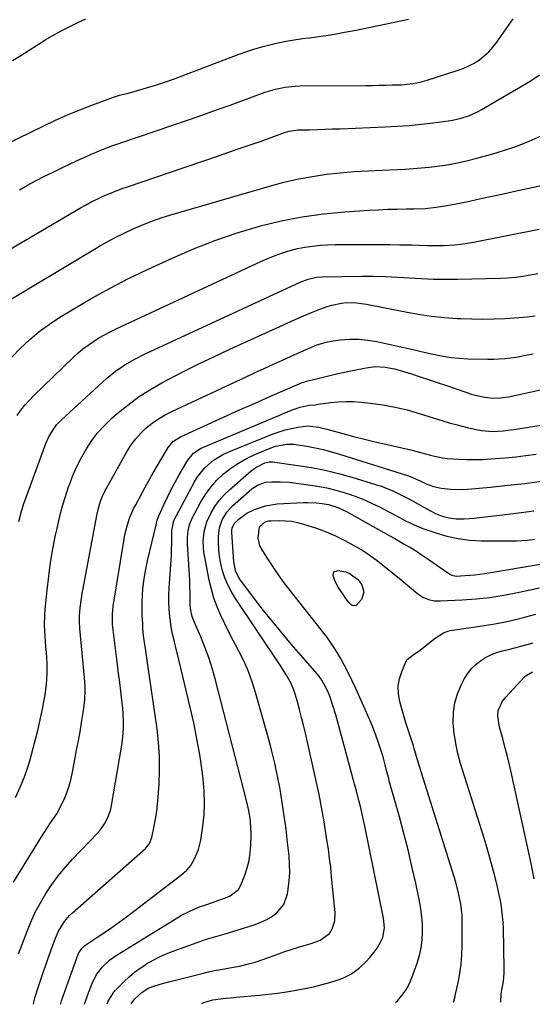
# Model space of a CAD drawing. Units: inches. Extents: x 1852041 to 1857398, y 415960 to 421219.
# Drawn here: x 1856770 to 1856987, y 415982 to 416398 of the extents above; entities that cross this region are included whole.
import ezdxf

# ---------------------------------------------------------------- set-up
doc = ezdxf.new("R2010")
doc.units = ezdxf.units.IN
doc.header["$MEASUREMENT"] = 0
doc.layers.add('7', color=7, linetype='Continuous')
doc.layers.add('8', color=7, linetype='Continuous')

msp = doc.modelspace()

# ---------------------------------------------------------------- linework, layer by layer
at = {"layer": '7', "color": 18}
for points in [[(1856766.87, 416380.72, 1758), (1856770.42, 416382.89, 1758), (1856773.95, 416385.11, 1758), (1856777.45, 416387.36, 1758), (1856780.98, 416389.57, 1758), (1856784.56, 416391.69, 1758), (1856788.21, 416393.67, 1758), (1856791.93, 416395.55, 1758), (1856794.76, 416396.93, 1758), (1856797.92, 416398.27, 1758)], [(1856769.75, 416326.16, 1762), (1856773.26, 416328.13, 1762), (1856776.8, 416330.05, 1762), (1856780.39, 416331.88, 1762), (1856784, 416333.66, 1762), (1856788.33, 416335.72, 1762), (1856791.29, 416337.1, 1762), (1856794.25, 416338.47, 1762), (1856797.22, 416339.83, 1762), (1856799.81, 416341, 1762), (1856801.5, 416341.74, 1762), (1856804.9, 416343.15, 1762), (1856809.25, 416344.8, 1762), (1856810.08, 416345.09, 1762), (1856811.77, 416345.63, 1762), (1856812.61, 416345.91, 1762), (1856841.61, 416355.83, 1762), (1856847.36, 416357.82, 1762), (1856853.1, 416359.85, 1762), (1856858.83, 416361.92, 1762), (1856864.55, 416364.02, 1762), (1856872.03, 416366.8, 1762), (1856874.01, 416367.49, 1762), (1856878.03, 416368.65, 1762), (1856882.14, 416369.48, 1762), (1856886.3, 416369.92, 1762), (1856888.39, 416370, 1762), (1856916.25, 416370.21, 1762), (1856919.02, 416370.24, 1762), (1856921.8, 416370.28, 1762), (1856924.58, 416370.33, 1762), (1856927.35, 416370.4, 1762), (1856931.33, 416370.53, 1762), (1856936.01, 416371.04, 1762), (1856939.09, 416371.64, 1762), (1856942.12, 416372.48, 1762), (1856954.86, 416376.48, 1762), (1856957.32, 416377.38, 1762), (1856959.7, 416378.42, 1762), (1856961.98, 416379.68, 1762), (1856964.18, 416381.09, 1762), (1856966.24, 416382.7, 1762), (1856968.16, 416384.44, 1762), (1856969.9, 416386.37, 1762), (1856971.5, 416388.43, 1762), (1856978.44, 416398.35, 1762)], [(1856751.31, 416292.6, 1764), (1856795.58, 416318.49, 1764), (1856798.01, 416319.85, 1764), (1856800.46, 416321.15, 1764), (1856802.96, 416322.37, 1764), (1856805.49, 416323.54, 1764), (1856808.05, 416324.62, 1764), (1856810.63, 416325.67, 1764), (1856813.24, 416326.64, 1764), (1856815.86, 416327.57, 1764), (1856833.28, 416333.48, 1764), (1856840.3, 416335.87, 1764), (1856847.33, 416338.27, 1764), (1856854.34, 416340.68, 1764), (1856861.36, 416343.1, 1764), (1856871.49, 416346.6, 1764), (1856873.44, 416347.28, 1764), (1856877.32, 416348.67, 1764), (1856881.8, 416350.31, 1764), (1856883.83, 416350.93, 1764), (1856886.62, 416351.38, 1764), (1856887.32, 416351.42, 1764), (1856892.39, 416351.53, 1764), (1856895.63, 416351.62, 1764), (1856898.86, 416351.71, 1764), (1856902.1, 416351.83, 1764), (1856905.34, 416351.95, 1764), (1856924.37, 416352.73, 1764), (1856929.44, 416353, 1764), (1856934.5, 416353.36, 1764), (1856939.55, 416353.85, 1764), (1856944.6, 416354.42, 1764), (1856950.97, 416355.23, 1764), (1856952.81, 416355.51, 1764), (1856956.44, 416356.33, 1764), (1856959.97, 416357.49, 1764), (1856963.36, 416359.01, 1764), (1856965, 416359.9, 1764), (1856985.65, 416371.98, 1764), (1856989.65, 416374.65, 1764)], [(1856760.91, 416276.82, 1766), (1856802.92, 416301.87, 1766), (1856806.59, 416303.97, 1766), (1856810.3, 416306, 1766), (1856814.09, 416307.89, 1766), (1856817.91, 416309.7, 1766), (1856821.8, 416311.37, 1766), (1856825.73, 416312.92, 1766), (1856829.72, 416314.3, 1766), (1856833.76, 416315.57, 1766), (1856876.4, 416327.97, 1766), (1856882.11, 416329.48, 1766), (1856887.85, 416330.8, 1766), (1856893.66, 416331.83, 1766), (1856899.5, 416332.68, 1766), (1856905.38, 416333.31, 1766), (1856911.26, 416333.83, 1766), (1856917.16, 416334.21, 1766), (1856923.06, 416334.49, 1766), (1856929.39, 416334.71, 1766), (1856932.8, 416334.88, 1766), (1856936.2, 416335.09, 1766), (1856939.6, 416335.39, 1766), (1856942.99, 416335.74, 1766), (1856945.25, 416336, 1766), (1856949.76, 416336.6, 1766), (1856954.26, 416337.37, 1766), (1856958.71, 416338.32, 1766), (1856963.13, 416339.45, 1766), (1856969.51, 416341.22, 1766), (1856974.8, 416342.84, 1766), (1856980.03, 416344.63, 1766), (1856985.16, 416346.68, 1766), (1856990.23, 416348.91, 1766)], [(1856766.58, 416255.51, 1768), (1856770.23, 416259.35, 1768), (1856774.14, 416262.92, 1768), (1856778.19, 416266.31, 1768), (1856782.47, 416269.41, 1768), (1856786.89, 416272.33, 1768), (1856792.84, 416275.96, 1768), (1856800.42, 416280.41, 1768), (1856808.1, 416284.67, 1768), (1856815.92, 416288.67, 1768), (1856823.85, 416292.48, 1768), (1856835.35, 416297.77, 1768), (1856844.05, 416301.51, 1768), (1856852.85, 416304.95, 1768), (1856861.82, 416307.96, 1768), (1856870.89, 416310.67, 1768), (1856871.66, 416310.88, 1768), (1856880.47, 416312.99, 1768), (1856889.34, 416314.75, 1768), (1856898.3, 416315.97, 1768), (1856907.32, 416316.84, 1768), (1856917.58, 416317.52, 1768), (1856921.52, 416317.74, 1768), (1856925.46, 416317.92, 1768), (1856929.4, 416318.04, 1768), (1856933.34, 416318.11, 1768), (1856936.57, 416318.14, 1768), (1856941.22, 416318.32, 1768), (1856945.86, 416318.78, 1768), (1856950.47, 416319.47, 1768), (1856955.05, 416320.35, 1768), (1856960.06, 416321.42, 1768), (1856964.85, 416322.45, 1768), (1856969.64, 416323.47, 1768), (1856974.43, 416324.5, 1768), (1856979.22, 416325.52, 1768), (1856995.01, 416328.89, 1768)], [(1856769.59, 416186.06, 1772), (1856770.5, 416189.9, 1772), (1856771.65, 416193.69, 1772), (1856772.3, 416195.56, 1772), (1856780.96, 416219.01, 1772), (1856782.18, 416221.8, 1772), (1856783.7, 416224.44, 1772), (1856785.52, 416226.87, 1772), (1856786.55, 416227.99, 1772), (1856787.63, 416229.06, 1772), (1856806.62, 416246.43, 1772), (1856810.34, 416249.54, 1772), (1856814.35, 416252.28, 1772), (1856818.56, 416254.71, 1772), (1856822.9, 416256.87, 1772), (1856888.47, 416287.15, 1772), (1856889.58, 416287.62, 1772), (1856891.85, 416288.44, 1772), (1856895.37, 416289.24, 1772), (1856897.78, 416289.42, 1772), (1856914.33, 416289.63, 1772), (1856919.4, 416289.62, 1772), (1856924.48, 416289.53, 1772), (1856929.55, 416289.3, 1772), (1856934.61, 416288.98, 1772), (1856939.68, 416288.67, 1772), (1856944.75, 416288.46, 1772), (1856949.82, 416288.4, 1772), (1856954.9, 416288.44, 1772), (1856973.08, 416288.85, 1772), (1856976.27, 416289, 1772), (1856979.45, 416289.26, 1772), (1856982.6, 416289.67, 1772), (1856985.75, 416290.2, 1772), (1856988.87, 416290.87, 1772)], [(1856768.11, 416069.64, 1774), (1856770.16, 416073.92, 1774), (1856771.97, 416078.31, 1774), (1856773.48, 416082.81, 1774), (1856774.13, 416085.09, 1774), (1856777.5, 416097.91, 1774), (1856778.29, 416101.11, 1774), (1856779.03, 416104.33, 1774), (1856779.69, 416107.57, 1774), (1856780.29, 416110.82, 1774), (1856780.64, 416112.89, 1774), (1856781.25, 416117.35, 1774), (1856781.53, 416121.84, 1774), (1856781.51, 416126.35, 1774), (1856781.21, 416130.84, 1774), (1856781, 416133.12, 1774), (1856780.81, 416135.38, 1774), (1856780.5, 416139.9, 1774), (1856780.42, 416142.19, 1774), (1856780.52, 416146.73, 1774), (1856780.68, 416148.99, 1774), (1856781.48, 416157.15, 1774), (1856782.15, 416162.97, 1774), (1856782.94, 416168.77, 1774), (1856783.93, 416174.54, 1774), (1856785.05, 416180.29, 1774), (1856785.53, 416182.54, 1774), (1856786.59, 416187.13, 1774), (1856787.77, 416191.68, 1774), (1856789.12, 416196.19, 1774), (1856790.59, 416200.67, 1774), (1856790.9, 416201.55, 1774), (1856792.42, 416205.5, 1774), (1856794.1, 416209.38, 1774), (1856796.02, 416213.15, 1774), (1856798.09, 416216.84, 1774), (1856800.44, 416220.35, 1774), (1856802.99, 416223.7, 1774), (1856805.84, 416226.79, 1774), (1856808.89, 416229.71, 1774), (1856811.13, 416231.67, 1774), (1856815.56, 416235.28, 1774), (1856820.15, 416238.68, 1774), (1856824.96, 416241.74, 1774), (1856829.92, 416244.59, 1774), (1856832.65, 416246.03, 1774), (1856839.12, 416249.38, 1774), (1856845.62, 416252.65, 1774), (1856852.18, 416255.81, 1774), (1856858.78, 416258.89, 1774), (1856882.88, 416269.9, 1774), (1856886.32, 416271.43, 1774), (1856889.78, 416272.91, 1774), (1856893.26, 416274.32, 1774), (1856896.77, 416275.69, 1774), (1856899.83, 416276.84, 1774), (1856901.84, 416277.49, 1774), (1856905.95, 416278.34, 1774), (1856908.06, 416278.54, 1774), (1856912.28, 416278.47, 1774), (1856916.47, 416277.89, 1774), (1856932.95, 416274.58, 1774), (1856938.36, 416273.62, 1774), (1856943.79, 416272.82, 1774), (1856949.25, 416272.26, 1774), (1856954.73, 416271.86, 1774), (1856956.34, 416271.77, 1774), (1856961.03, 416271.62, 1774), (1856965.71, 416271.56, 1774), (1856970.4, 416271.66, 1774), (1856975.08, 416271.87, 1774), (1856982.77, 416272.34, 1774), (1856984.45, 416272.48, 1774), (1856987.78, 416272.94, 1774)], [(1856767.23, 416033.76, 1776), (1856779.16, 416052.99, 1776), (1856780.41, 416054.95, 1776), (1856782.96, 416058.84, 1776), (1856785.53, 416062.71, 1776), (1856787.76, 416066.76, 1776), (1856788.98, 416069.48, 1776), (1856789.94, 416071.96, 1776), (1856790.79, 416074.46, 1776), (1856791.48, 416077.02, 1776), (1856792.06, 416079.6, 1776), (1856793.23, 416085.61, 1776), (1856793.97, 416089.52, 1776), (1856794.7, 416093.43, 1776), (1856795.39, 416097.35, 1776), (1856796.07, 416101.27, 1776), (1856796.78, 416105.51, 1776), (1856797.05, 416107.32, 1776), (1856797.42, 416110.96, 1776), (1856797.57, 416114.61, 1776), (1856797.55, 416116.44, 1776), (1856797.33, 416120.09, 1776), (1856795.33, 416140.86, 1776), (1856795.26, 416141.64, 1776), (1856795.16, 416143.2, 1776), (1856795.16, 416146.31, 1776), (1856795.5, 416149.65, 1776), (1856796.02, 416153.74, 1776), (1856796.34, 416155.78, 1776), (1856796.7, 416157.81, 1776), (1856802.56, 416188.66, 1776), (1856803.24, 416191.67, 1776), (1856804.12, 416194.62, 1776), (1856805.24, 416197.49, 1776), (1856806.62, 416200.24, 1776), (1856815.35, 416215.79, 1776), (1856817.06, 416218.5, 1776), (1856818.95, 416221.07, 1776), (1856821.1, 416223.42, 1776), (1856823.42, 416225.63, 1776), (1856825.95, 416227.62, 1776), (1856828.57, 416229.47, 1776), (1856831.33, 416231.09, 1776), (1856834.19, 416232.57, 1776), (1856865.57, 416247.2, 1776), (1856869.43, 416248.98, 1776), (1856873.29, 416250.76, 1776), (1856877.16, 416252.52, 1776), (1856881.03, 416254.27, 1776), (1856884.37, 416255.77, 1776), (1856888.78, 416257.75, 1776), (1856893.19, 416259.74, 1776), (1856895.42, 416260.63, 1776), (1856900.02, 416261.94, 1776), (1856902.39, 416262.36, 1776), (1856905.4, 416262.76, 1776), (1856909.29, 416263.07, 1776), (1856913.17, 416263.11, 1776), (1856917.03, 416262.73, 1776), (1856920.88, 416262.09, 1776), (1856931.54, 416259.72, 1776), (1856935, 416258.95, 1776), (1856938.45, 416258.17, 1776), (1856941.91, 416257.38, 1776), (1856945.36, 416256.58, 1776), (1856948.82, 416255.89, 1776), (1856952.3, 416255.34, 1776), (1856955.81, 416255, 1776), (1856959.34, 416254.8, 1776), (1856967.71, 416254.6, 1776), (1856970.13, 416254.6, 1776), (1856974.95, 416254.88, 1776), (1856979.75, 416255.55, 1776), (1856984.51, 416256.43, 1776), (1856986.88, 416256.94, 1776)], [(1856769.42, 416003.56, 1778), (1856772.87, 416012.77, 1778), (1856774.6, 416017, 1778), (1856776.5, 416021.14, 1778), (1856778.66, 416025.16, 1778), (1856780.98, 416029.1, 1778), (1856783.54, 416032.89, 1778), (1856786.23, 416036.56, 1778), (1856789.15, 416040.08, 1778), (1856792.2, 416043.48, 1778), (1856802.74, 416054.54, 1778), (1856803.85, 416055.8, 1778), (1856805.78, 416058.51, 1778), (1856807.31, 416061.48, 1778), (1856808.37, 416064.63, 1778), (1856808.73, 416066.26, 1778), (1856812.89, 416090.78, 1778), (1856813.45, 416094.88, 1778), (1856813.75, 416099.01, 1778), (1856813.79, 416101.08, 1778), (1856813.64, 416105.21, 1778), (1856813.45, 416107.27, 1778), (1856813.07, 416110.67, 1778), (1856812.63, 416114.43, 1778), (1856812.19, 416118.19, 1778), (1856811.73, 416121.95, 1778), (1856811.27, 416125.7, 1778), (1856809.28, 416141.5, 1778), (1856809.17, 416142.6, 1778), (1856809.11, 416147.01, 1778), (1856809.47, 416150.31, 1778), (1856814.01, 416178.62, 1778), (1856814.36, 416180.52, 1778), (1856815.28, 416184.27, 1778), (1856816.51, 416187.94, 1778), (1856818.05, 416191.48, 1778), (1856818.92, 416193.21, 1778), (1856821.77, 416198.44, 1778), (1856823.66, 416201.89, 1778), (1856825.59, 416205.32, 1778), (1856827.55, 416208.74, 1778), (1856829.54, 416212.13, 1778), (1856832.66, 416217.39, 1778), (1856834.89, 416220.04, 1778), (1856837.83, 416221.9, 1778), (1856849.52, 416227.18, 1778), (1856856.04, 416230.12, 1778), (1856862.58, 416233.04, 1778), (1856869.12, 416235.95, 1778), (1856875.66, 416238.84, 1778), (1856887.99, 416244.27, 1778), (1856888.38, 416244.44, 1778), (1856889.95, 416244.99, 1778), (1856890.75, 416245.22, 1778), (1856891.16, 416245.33, 1778), (1856897.08, 416246.8, 1778), (1856900.46, 416247.62, 1778), (1856903.83, 416248.4, 1778), (1856907.22, 416249.14, 1778), (1856910.62, 416249.85, 1778), (1856916.37, 416251.01, 1778), (1856920.34, 416251.48, 1778), (1856924.33, 416251.28, 1778), (1856928.29, 416250.56, 1778), (1856932.17, 416249.49, 1778), (1856935.52, 416248.4, 1778), (1856939.11, 416247.22, 1778), (1856942.7, 416246.03, 1778), (1856946.28, 416244.83, 1778), (1856949.85, 416243.61, 1778), (1856958.9, 416240.5, 1778), (1856960.68, 416239.93, 1778), (1856964.31, 416239.01, 1778), (1856966.56, 416238.58, 1778), (1856969.85, 416238.24, 1778), (1856973.15, 416238.34, 1778), (1856976.44, 416238.76, 1778), (1856979.71, 416239.38, 1778), (1857014.44, 416247.06, 1778)], [(1856787.19, 415982.31, 1782), (1856787.27, 415982.64, 1782), (1856787.63, 415983.79, 1782), (1856794.61, 416003.39, 1782), (1856794.84, 416003.94, 1782), (1856796.16, 416005.88, 1782), (1856797.03, 416006.68, 1782), (1856797.5, 416007.03, 1782), (1856803.77, 416011.25, 1782), (1856807.37, 416013.72, 1782), (1856810.95, 416016.24, 1782), (1856814.48, 416018.81, 1782), (1856817.97, 416021.44, 1782), (1856839.12, 416037.59, 1782), (1856839.62, 416037.99, 1782), (1856840.58, 416038.87, 1782), (1856842.21, 416040.88, 1782), (1856843.87, 416043.9, 1782), (1856845.47, 416047.63, 1782), (1856846.41, 416051.58, 1782), (1856847.29, 416057.43, 1782), (1856847.81, 416062.39, 1782), (1856848.06, 416067.35, 1782), (1856847.9, 416072.31, 1782), (1856847.45, 416077.28, 1782), (1856846.97, 416080.9, 1782), (1856845.97, 416087.66, 1782), (1856844.83, 416094.4, 1782), (1856843.48, 416101.1, 1782), (1856841.98, 416107.77, 1782), (1856836.49, 416130.64, 1782), (1856836.1, 416132.21, 1782), (1856835.29, 416135.35, 1782), (1856834.48, 416138.48, 1782), (1856833.87, 416141.65, 1782), (1856833.35, 416146.04, 1782), (1856833.09, 416149.04, 1782), (1856832.95, 416152.05, 1782), (1856832.97, 416155.06, 1782), (1856833.09, 416158.07, 1782), (1856834.02, 416171.7, 1782), (1856834.13, 416173.65, 1782), (1856834.23, 416177.56, 1782), (1856834.17, 416182.35, 1782), (1856835.03, 416186.53, 1782), (1856843.76, 416202.79, 1782), (1856845.05, 416204.9, 1782), (1856848.11, 416208.73, 1782), (1856851.83, 416211.97, 1782), (1856856.02, 416214.54, 1782), (1856858.27, 416215.57, 1782), (1856876.97, 416223.11, 1782), (1856879.52, 416224.03, 1782), (1856882.1, 416224.83, 1782), (1856884.73, 416225.43, 1782), (1856887.4, 416225.9, 1782), (1856891.62, 416226.43, 1782), (1856896.28, 416225.97, 1782), (1856898.58, 416225.43, 1782), (1856899.72, 416225.13, 1782), (1856906.49, 416223.27, 1782), (1856911.02, 416222.05, 1782), (1856915.57, 416220.88, 1782), (1856920.13, 416219.77, 1782), (1856924.7, 416218.7, 1782), (1856933.22, 416216.78, 1782), (1856935.23, 416216.31, 1782), (1856939.25, 416215.3, 1782), (1856943.51, 416214.15, 1782), (1856945.25, 416213.69, 1782), (1856948.77, 416212.93, 1782), (1856950.56, 416212.75, 1782), (1856955.53, 416212.44, 1782), (1856958.92, 416212.3, 1782), (1856962.3, 416212.25, 1782), (1856965.69, 416212.34, 1782), (1856969.08, 416212.53, 1782), (1856970.93, 416212.66, 1782), (1856975.24, 416213.03, 1782), (1856979.54, 416213.46, 1782), (1856983.83, 416213.98, 1782), (1856988.12, 416214.56, 1782)], [(1856797.36, 415982.36, 1784), (1856797.93, 415984.27, 1784), (1856798.54, 415985.92, 1784), (1856800.74, 415991.45, 1784), (1856802.53, 415994.97, 1784), (1856804.93, 415998.12, 1784), (1856807.8, 416000.86, 1784), (1856811.04, 416003.17, 1784), (1856836.8, 416018.97, 1784), (1856838.33, 416019.86, 1784), (1856841.48, 416021.49, 1784), (1856845.5, 416023.26, 1784), (1856849.01, 416024.43, 1784), (1856856.86, 416027.25, 1784), (1856858.88, 416028.12, 1784), (1856862.31, 416030.74, 1784), (1856863.38, 416032.6, 1784), (1856865.02, 416036.73, 1784), (1856866.07, 416039.86, 1784), (1856866.89, 416043.04, 1784), (1856867.37, 416046.28, 1784), (1856867.63, 416049.57, 1784), (1856867.72, 416053.33, 1784), (1856867.64, 416057.12, 1784), (1856867.24, 416060.9, 1784), (1856866.57, 416064.65, 1784), (1856865.71, 416068.35, 1784), (1856852.45, 416119.72, 1784), (1856851.18, 416124.22, 1784), (1856849.77, 416128.68, 1784), (1856848.16, 416133.06, 1784), (1856846.4, 416137.4, 1784), (1856843.37, 416144.44, 1784), (1856842.77, 416146.03, 1784), (1856842.07, 416149.34, 1784), (1856841.98, 416151.03, 1784), (1856841.98, 416155.34, 1784), (1856841.87, 416159.34, 1784), (1856841.77, 416161.34, 1784), (1856840.86, 416176.65, 1784), (1856840.82, 416179.38, 1784), (1856841.04, 416182.1, 1784), (1856841.62, 416184.74, 1784), (1856842.67, 416187.23, 1784), (1856846.36, 416194.16, 1784), (1856848.38, 416197.48, 1784), (1856850.63, 416200.62, 1784), (1856853.22, 416203.49, 1784), (1856856.04, 416206.17, 1784), (1856859.13, 416208.56, 1784), (1856862.33, 416210.75, 1784), (1856865.72, 416212.65, 1784), (1856869.24, 416214.35, 1784), (1856875.05, 416216.85, 1784), (1856878.05, 416217.91, 1784), (1856882.74, 416218.73, 1784), (1856885.91, 416218.69, 1784), (1856887.49, 416218.5, 1784), (1856891.3, 416217.86, 1784), (1856894.77, 416217.2, 1784), (1856898.22, 416216.45, 1784), (1856901.63, 416215.55, 1784), (1856905.02, 416214.56, 1784), (1856933.75, 416205.46, 1784), (1856934.59, 416205.18, 1784), (1856936.23, 416204.54, 1784), (1856939.44, 416203.08, 1784), (1856941.69, 416202.03, 1784), (1856944.8, 416200.86, 1784), (1856948.06, 416200.16, 1784), (1856951.99, 416199.71, 1784), (1856956.84, 416199.6, 1784), (1856959.27, 416199.75, 1784), (1856968.9, 416200.65, 1784), (1856976.14, 416201.39, 1784), (1856983.37, 416202.2, 1784), (1856990.59, 416203.13, 1784)], [(1856806.94, 415982.41, 1786), (1856807.36, 415983.62, 1786), (1856809.62, 415987.44, 1786), (1856810.38, 415988.27, 1786), (1856814.1, 415991.95, 1786), (1856816.23, 415993.91, 1786), (1856818.43, 415995.76, 1786), (1856820.76, 415997.46, 1786), (1856823.17, 415999.05, 1786), (1856823.55, 415999.28, 1786), (1856826.25, 416000.83, 1786), (1856829, 416002.26, 1786), (1856831.83, 416003.52, 1786), (1856834.72, 416004.68, 1786), (1856846.45, 416008.96, 1786), (1856847.89, 416009.47, 1786), (1856850.82, 416010.38, 1786), (1856853.78, 416011.19, 1786), (1856856.72, 416012.03, 1786), (1856858.19, 416012.48, 1786), (1856869.49, 416016.02, 1786), (1856871.86, 416016.91, 1786), (1856874.14, 416017.96, 1786), (1856876.3, 416019.26, 1786), (1856878.37, 416020.71, 1786), (1856881.54, 416024.36, 1786), (1856883.14, 416028.92, 1786), (1856883.43, 416030.87, 1786), (1856883.82, 416034.37, 1786), (1856884.03, 416037.87, 1786), (1856883.97, 416041.38, 1786), (1856883.73, 416044.9, 1786), (1856883.12, 416050.63, 1786), (1856882.46, 416056.26, 1786), (1856881.73, 416061.87, 1786), (1856880.88, 416067.46, 1786), (1856879.96, 416073.05, 1786), (1856878.89, 416078.6, 1786), (1856877.72, 416084.14, 1786), (1856876.38, 416089.63, 1786), (1856874.92, 416095.1, 1786), (1856869.63, 416113.91, 1786), (1856868.22, 416118.34, 1786), (1856866.62, 416122.71, 1786), (1856864.75, 416126.95, 1786), (1856862.68, 416131.13, 1786), (1856861.99, 416132.42, 1786), (1856860.15, 416135.9, 1786), (1856858.35, 416139.4, 1786), (1856856.61, 416142.93, 1786), (1856854.89, 416146.47, 1786), (1856853.35, 416150.07, 1786), (1856851.99, 416153.74, 1786), (1856850.91, 416157.49, 1786), (1856850.01, 416161.31, 1786), (1856848.1, 416171.02, 1786), (1856847.77, 416173.18, 1786), (1856847.51, 416177.53, 1786), (1856847.87, 416181.88, 1786), (1856849.04, 416186.02, 1786), (1856850.82, 416189.75, 1786), (1856852.42, 416192.45, 1786), (1856854.21, 416195.01, 1786), (1856856.29, 416197.34, 1786), (1856858.55, 416199.53, 1786), (1856867.79, 416207.46, 1786), (1856869.7, 416208.89, 1786), (1856873.55, 416210.86, 1786), (1856875.34, 416211.26, 1786), (1856876.26, 416211.27, 1786), (1856876.72, 416211.23, 1786), (1856887.42, 416209.79, 1786), (1856893.21, 416208.87, 1786), (1856898.95, 416207.76, 1786), (1856904.63, 416206.37, 1786), (1856910.27, 416204.8, 1786), (1856920.26, 416201.75, 1786), (1856922.63, 416200.96, 1786), (1856927.29, 416199.14, 1786), (1856929.56, 416198.1, 1786), (1856931.81, 416196.98, 1786), (1856934.04, 416195.84, 1786), (1856936.25, 416194.66, 1786), (1856938.44, 416193.44, 1786), (1856942.95, 416190.89, 1786), (1856945.64, 416189.51, 1786), (1856948.45, 416188.37, 1786), (1856951.35, 416187.59, 1786), (1856954.34, 416187.29, 1786), (1856957.76, 416187.29, 1786), (1856962.05, 416187.52, 1786), (1856964.19, 416187.74, 1786), (1856976.39, 416189.24, 1786), (1856981.83, 416189.93, 1786), (1856987.26, 416190.66, 1786)], [(1856817.06, 415982.46, 1788), (1856818.61, 415984.58, 1788), (1856821.64, 415987.4, 1788), (1856824.54, 415989.21, 1788), (1856827.07, 415990.08, 1788), (1856830.26, 415991.06, 1788), (1856833.48, 415991.93, 1788), (1856847.09, 415995.33, 1788), (1856849.68, 415995.94, 1788), (1856852.28, 415996.51, 1788), (1856854.89, 415997.02, 1788), (1856859.37, 415997.8, 1788), (1856862.74, 415998.42, 1788), (1856866.1, 415999.16, 1788), (1856869.41, 416000.07, 1788), (1856872.66, 416001.17, 1788), (1856875.48, 416002.22, 1788), (1856878.52, 416003.32, 1788), (1856881.56, 416004.38, 1788), (1856884.62, 416005.38, 1788), (1856887.7, 416006.35, 1788), (1856893.51, 416008.11, 1788), (1856896.96, 416009.37, 1788), (1856900.77, 416012.1, 1788), (1856901.93, 416014.16, 1788), (1856903.05, 416017.5, 1788), (1856903.2, 416021.02, 1788), (1856901.75, 416036.1, 1788), (1856901.34, 416040, 1788), (1856900.88, 416043.88, 1788), (1856900.36, 416047.76, 1788), (1856899.78, 416051.64, 1788), (1856899.17, 416055.52, 1788), (1856898.55, 416059.37, 1788), (1856897.91, 416063.22, 1788), (1856897.22, 416067.06, 1788), (1856896.42, 416070.88, 1788), (1856890.64, 416096.78, 1788), (1856889.87, 416100.1, 1788), (1856889.05, 416103.41, 1788), (1856888.17, 416106.71, 1788), (1856887.25, 416110, 1788), (1856886.31, 416113.25, 1788), (1856885.77, 416114.88, 1788), (1856884.43, 416118.02, 1788), (1856882.74, 416121.01, 1788), (1856880.91, 416123.94, 1788), (1856879.97, 416125.38, 1788), (1856860.89, 416153.98, 1788), (1856859.28, 416156.66, 1788), (1856857.83, 416159.41, 1788), (1856856.65, 416162.28, 1788), (1856855.63, 416165.23, 1788), (1856854.85, 416168.36, 1788), (1856854.3, 416171.32, 1788), (1856854.02, 416174.32, 1788), (1856853.91, 416177.35, 1788), (1856853.93, 416179.72, 1788), (1856854.35, 416183.36, 1788), (1856855.52, 416186.83, 1788), (1856857.39, 416189.98, 1788), (1856859.88, 416192.67, 1788), (1856868.07, 416199.88, 1788), (1856868.79, 416200.46, 1788), (1856870.34, 416201.45, 1788), (1856873.79, 416202.65, 1788), (1856876.49, 416202.86, 1788), (1856880.11, 416202.92, 1788), (1856883.73, 416202.64, 1788), (1856891.78, 416201.64, 1788), (1856895.74, 416201.04, 1788), (1856899.67, 416200.29, 1788), (1856903.56, 416199.34, 1788), (1856907.41, 416198.24, 1788), (1856911.2, 416196.94, 1788), (1856914.94, 416195.51, 1788), (1856918.6, 416193.89, 1788), (1856922.21, 416192.14, 1788), (1856925.95, 416190.2, 1788), (1856929.49, 416188.34, 1788), (1856933.01, 416186.43, 1788), (1856936.58, 416184.66, 1788), (1856940.29, 416183.19, 1788), (1856945.78, 416181.29, 1788), (1856950.46, 416179.93, 1788), (1856955.19, 416178.88, 1788), (1856960, 416178.29, 1788), (1856964.87, 416178.01, 1788), (1856977.52, 416177.91, 1788), (1856979.81, 416177.94, 1788), (1856984.37, 416178.23, 1788), (1856987.49, 416178.59, 1788)], [(1856928.73, 415983, 1792), (1856929.55, 415983.73, 1792), (1856931.45, 415985.93, 1792), (1856933.14, 415988.26, 1792), (1856934.5, 415990.79, 1792), (1856935.65, 415993.45, 1792), (1856937.86, 415999.65, 1792), (1856938.81, 416002.83, 1792), (1856939.55, 416006.05, 1792), (1856939.97, 416009.32, 1792), (1856940.18, 416012.64, 1792), (1856940.11, 416015.97, 1792), (1856939.89, 416019.29, 1792), (1856939.45, 416022.59, 1792), (1856938.87, 416025.87, 1792), (1856937.26, 416033.42, 1792), (1856935.7, 416040.44, 1792), (1856934.04, 416047.45, 1792), (1856932.26, 416054.42, 1792), (1856930.38, 416061.37, 1792), (1856926.26, 416076.1, 1792), (1856925.87, 416077.54, 1792), (1856925.13, 416080.44, 1792), (1856924.42, 416083.34, 1792), (1856923.63, 416086.22, 1792), (1856923.19, 416087.65, 1792), (1856922.14, 416090.93, 1792), (1856921.12, 416093.97, 1792), (1856920.02, 416096.99, 1792), (1856918.83, 416099.96, 1792), (1856917.57, 416102.92, 1792), (1856911.9, 416115.62, 1792), (1856910.39, 416118.87, 1792), (1856908.83, 416122.09, 1792), (1856907.18, 416125.27, 1792), (1856905.46, 416128.41, 1792), (1856903.64, 416131.49, 1792), (1856901.72, 416134.5, 1792), (1856899.65, 416137.41, 1792), (1856897.5, 416140.27, 1792), (1856884.21, 416156.99, 1792), (1856881.71, 416160.24, 1792), (1856879.29, 416163.54, 1792), (1856876.97, 416166.92, 1792), (1856874.73, 416170.35, 1792), (1856872.19, 416174.38, 1792), (1856871.44, 416175.88, 1792), (1856870.63, 416179.04, 1792), (1856871.22, 416183.87, 1792), (1856873.7, 416185.91, 1792), (1856875.2, 416186.37, 1792), (1856875.99, 416186.45, 1792), (1856879.6, 416186.52, 1792), (1856882.2, 416186.44, 1792), (1856884.78, 416186.19, 1792), (1856887.31, 416185.69, 1792), (1856889.82, 416185.01, 1792), (1856895.29, 416183.24, 1792), (1856899.4, 416181.75, 1792), (1856903.43, 416180.09, 1792), (1856907.34, 416178.15, 1792), (1856911.17, 416176.04, 1792), (1856914.44, 416174.09, 1792), (1856916.55, 416172.77, 1792), (1856920.62, 416169.94, 1792), (1856924.52, 416166.88, 1792), (1856928.38, 416163.74, 1792), (1856930.29, 416162.16, 1792), (1856938.15, 416155.63, 1792), (1856940.26, 416154.2, 1792), (1856942.61, 416153.2, 1792), (1856945.1, 416152.65, 1792), (1856947.65, 416152.55, 1792), (1856956.88, 416153.01, 1792), (1856962.76, 416153.44, 1792), (1856968.62, 416154.07, 1792), (1856974.45, 416154.98, 1792), (1856980.25, 416156.07, 1792), (1856986.39, 416157.38, 1792), (1856989.56, 416158.11, 1792)], [(1856915.41, 416156.28, 1794), (1856914.35, 416153.23, 1794), (1856912.05, 416150.68, 1794), (1856911.27, 416150.43, 1794), (1856910.48, 416150.63, 1794), (1856908.88, 416152.08, 1794), (1856907.39, 416154.06, 1794), (1856906.69, 416155.08, 1794), (1856904.54, 416158.36, 1794), (1856903.25, 416160.72, 1794), (1856902.35, 416163.24, 1794), (1856902.73, 416164.86, 1794), (1856904.3, 416165.41, 1794), (1856907.69, 416164.79, 1794), (1856909.58, 416164.07, 1794), (1856912.77, 416161.57, 1794), (1856914.44, 416159.36, 1794), (1856915.41, 416156.28, 1794)], [(1856953.28, 415983.12, 1794), (1856953.8, 415985.06, 1794), (1856954.15, 415986.56, 1794), (1856955.2, 415991.34, 1794), (1856955.92, 415995.24, 1794), (1856956.48, 415999.17, 1794), (1856956.78, 416003.12, 1794), (1856956.92, 416007.09, 1794), (1856956.93, 416017.34, 1794), (1856956.86, 416019.73, 1794), (1856956.36, 416024.47, 1794), (1856955.41, 416029.17, 1794), (1856954.2, 416033.8, 1794), (1856953.52, 416036.1, 1794), (1856938.94, 416082.64, 1794), (1856937.96, 416085.93, 1794), (1856936.65, 416090.33, 1794), (1856936.3, 416091.42, 1794), (1856935.04, 416095.14, 1794), (1856934.08, 416098.1, 1794), (1856933.14, 416101.07, 1794), (1856932.25, 416104.05, 1794), (1856931.4, 416107.04, 1794), (1856930.54, 416110.17, 1794), (1856930, 416113.35, 1794), (1856929.89, 416116.51, 1794), (1856930.42, 416119.61, 1794), (1856931.38, 416122.69, 1794), (1856933.16, 416126.89, 1794), (1856933.66, 416127.77, 1794), (1856936.78, 416130.23, 1794), (1856938.53, 416131.35, 1794), (1856939.36, 416131.98, 1794), (1856945.47, 416136.9, 1794), (1856948.96, 416139.08, 1794), (1856950.87, 416139.81, 1794), (1856951.87, 416140.06, 1794), (1856952.88, 416140.25, 1794), (1856966.38, 416142.22, 1794), (1856970.78, 416142.94, 1794), (1856975.16, 416143.76, 1794), (1856979.5, 416144.73, 1794), (1856983.83, 416145.79, 1794), (1856988.1, 416147.03, 1794)], [(1856973.3, 415983.22, 1796), (1856973.45, 415986.69, 1796), (1856973.73, 415988.4, 1796), (1856974.38, 415991.92, 1796), (1856974.69, 415995.43, 1796), (1856974.71, 415997.2, 1796), (1856974.31, 416014.38, 1796), (1856974.22, 416016.59, 1796), (1856973.83, 416020.99, 1796), (1856973.19, 416025.37, 1796), (1856972.32, 416029.71, 1796), (1856971.81, 416031.86, 1796), (1856970.81, 416035.87, 1796), (1856969.74, 416040.01, 1796), (1856968.61, 416044.14, 1796), (1856967.42, 416048.25, 1796), (1856966.17, 416052.34, 1796), (1856956.26, 416083.92, 1796), (1856955.11, 416088.12, 1796), (1856954.18, 416092.37, 1796), (1856953.57, 416096.67, 1796), (1856953.17, 416101, 1796), (1856953.25, 416105.54, 1796), (1856953.78, 416109.5, 1796), (1856954.94, 416113.33, 1796), (1856956.52, 416117.06, 1796), (1856957.95, 416119.79, 1796), (1856959.3, 416121.96, 1796), (1856960.83, 416123.97, 1796), (1856962.63, 416125.74, 1796), (1856964.61, 416127.34, 1796), (1856966.8, 416128.69, 1796), (1856969.07, 416129.86, 1796), (1856971.46, 416130.77, 1796), (1856973.92, 416131.51, 1796), (1856976.5, 416132.12, 1796), (1856979.13, 416132.77, 1796), (1856981.74, 416133.45, 1796), (1856984.35, 416134.17, 1796), (1856986.94, 416134.93, 1796)], [(1856987.36, 416035.28, 1798), (1856986.05, 416041.71, 1798), (1856984.68, 416048.13, 1798), (1856977.56, 416080.33, 1798), (1856976.74, 416083.9, 1798), (1856975.89, 416087.46, 1798), (1856974.98, 416091, 1798), (1856974.04, 416094.54, 1798), (1856972.72, 416099.32, 1798), (1856971.96, 416103.96, 1798), (1856972.12, 416106.26, 1798), (1856973.97, 416110.25, 1798), (1856975.37, 416111.99, 1798), (1856983.24, 416120.46, 1798), (1856983.96, 416121.12, 1798), (1856986.62, 416122.63, 1798)]]:
    msp.add_polyline3d(points, dxfattribs=at)
at = {"layer": '8', "color": 18}
for points in [[(1856758.28, 416342.64, 1760), (1856780.08, 416353.19, 1760), (1856785.09, 416355.53, 1760), (1856790.15, 416357.77, 1760), (1856795.26, 416359.88, 1760), (1856800.41, 416361.88, 1760), (1856808.36, 416364.86, 1760), (1856809.58, 416365.29, 1760), (1856812.04, 416366.04, 1760), (1856815.78, 416367.01, 1760), (1856818.27, 416367.7, 1760), (1856823.47, 416369.21, 1760), (1856827.3, 416370.38, 1760), (1856831.1, 416371.6, 1760), (1856834.88, 416372.91, 1760), (1856838.63, 416374.28, 1760), (1856862.24, 416383.24, 1760), (1856865.54, 416384.42, 1760), (1856868.86, 416385.53, 1760), (1856872.23, 416386.51, 1760), (1856875.61, 416387.41, 1760), (1856879.03, 416388.19, 1760), (1856882.47, 416388.88, 1760), (1856885.92, 416389.47, 1760), (1856889.39, 416389.97, 1760), (1856892.35, 416390.34, 1760), (1856897.3, 416391.03, 1760), (1856902.23, 416391.78, 1760), (1856907.15, 416392.65, 1760), (1856912.06, 416393.59, 1760), (1856931.03, 416397.44, 1760), (1856934.18, 416398.23, 1760)], [(1856768.9, 416230.91, 1770), (1856770.44, 416233.1, 1770), (1856772.07, 416235.22, 1770), (1856773.84, 416237.23, 1770), (1856775.7, 416239.15, 1770), (1856792.5, 416255.38, 1770), (1856794.52, 416257.23, 1770), (1856796.61, 416258.98, 1770), (1856798.79, 416260.62, 1770), (1856801.04, 416262.17, 1770), (1856803.37, 416263.61, 1770), (1856805.73, 416264.98, 1770), (1856808.15, 416266.25, 1770), (1856810.61, 416267.46, 1770), (1856871.84, 416295.9, 1770), (1856874.84, 416297.21, 1770), (1856877.88, 416298.43, 1770), (1856880.98, 416299.5, 1770), (1856884.23, 416300.52, 1770), (1856887.34, 416301.31, 1770), (1856890.48, 416301.96, 1770), (1856893.65, 416302.41, 1770), (1856896.84, 416302.72, 1770), (1856900.05, 416302.89, 1770), (1856903.27, 416303.02, 1770), (1856906.48, 416303.09, 1770), (1856909.7, 416303.11, 1770), (1856913.7, 416303.09, 1770), (1856917.9, 416303.06, 1770), (1856922.11, 416303.03, 1770), (1856926.31, 416302.99, 1770), (1856930.52, 416302.94, 1770), (1856935.57, 416302.87, 1770), (1856938.93, 416302.8, 1770), (1856942.29, 416302.67, 1770), (1856945.65, 416302.59, 1770), (1856949.01, 416302.67, 1770), (1856953.71, 416302.95, 1770), (1856956.39, 416303.22, 1770), (1856959.04, 416303.6, 1770), (1856961.69, 416304.06, 1770), (1856989.44, 416309.56, 1770)], [(1856775.72, 415982.26, 1780), (1856776.35, 415984.98, 1780), (1856778.03, 415990.21, 1780), (1856779.01, 415993.2, 1780), (1856780.02, 415996.18, 1780), (1856781.05, 415999.15, 1780), (1856782.11, 416002.11, 1780), (1856785.03, 416010.14, 1780), (1856786.32, 416013.12, 1780), (1856788.88, 416017.26, 1780), (1856791.01, 416019.71, 1780), (1856792.18, 416020.84, 1780), (1856823.08, 416048.08, 1780), (1856824.79, 416050.18, 1780), (1856825.76, 416052.71, 1780), (1856826.74, 416057.5, 1780), (1856827.32, 416060.57, 1780), (1856827.8, 416063.66, 1780), (1856828.16, 416066.76, 1780), (1856828.44, 416069.88, 1780), (1856828.81, 416075.33, 1780), (1856829.03, 416081.17, 1780), (1856828.99, 416087, 1780), (1856828.59, 416092.82, 1780), (1856827.95, 416098.63, 1780), (1856823.96, 416126.44, 1780), (1856823.66, 416128.49, 1780), (1856823.04, 416132.59, 1780), (1856822.43, 416136.69, 1780), (1856822.01, 416140.81, 1780), (1856821.88, 416142.88, 1780), (1856821.72, 416146.37, 1780), (1856821.65, 416149.2, 1780), (1856821.66, 416152.02, 1780), (1856821.79, 416154.85, 1780), (1856822, 416157.67, 1780), (1856822.36, 416160.85, 1780), (1856822.78, 416163.77, 1780), (1856823.32, 416166.67, 1780), (1856823.93, 416169.56, 1780), (1856827.51, 416184.71, 1780), (1856828.05, 416186.6, 1780), (1856828.77, 416188.43, 1780), (1856830.89, 416193.13, 1780), (1856832.4, 416196.36, 1780), (1856833.97, 416199.55, 1780), (1856835.63, 416202.7, 1780), (1856837.35, 416205.81, 1780), (1856840.92, 416212.06, 1780), (1856843.34, 416215.02, 1780), (1856846.59, 416217.06, 1780), (1856884.73, 416233.08, 1780), (1856885.94, 416233.55, 1780), (1856888.41, 416234.33, 1780), (1856892.23, 416235.16, 1780), (1856894.76, 416235.42, 1780), (1856896.02, 416235.58, 1780), (1856901.25, 416236.31, 1780), (1856904.49, 416236.64, 1780), (1856907.74, 416236.8, 1780), (1856910.99, 416236.73, 1780), (1856914.24, 416236.5, 1780), (1856918.19, 416236.06, 1780), (1856923.39, 416235.34, 1780), (1856928.55, 416234.41, 1780), (1856933.64, 416233.19, 1780), (1856938.69, 416231.76, 1780), (1856948.77, 416228.6, 1780), (1856951.47, 416227.79, 1780), (1856954.17, 416227.02, 1780), (1856956.89, 416226.31, 1780), (1856959.62, 416225.64, 1780), (1856962.82, 416224.89, 1780), (1856965.11, 416224.46, 1780), (1856969.78, 416224.14, 1780), (1856974.26, 416224.42, 1780), (1856977.23, 416224.77, 1780), (1856978.71, 416224.99, 1780), (1856990.24, 416226.82, 1780)], [(1856846.9, 415982.6, 1790), (1856847.71, 415982.97, 1790), (1856849.61, 415983.64, 1790), (1856851.59, 415984.08, 1790), (1856855.95, 415984.75, 1790), (1856860.24, 415985.16, 1790), (1856861.32, 415985.26, 1790), (1856871.22, 415986.16, 1790), (1856875.07, 415986.55, 1790), (1856878.91, 415987, 1790), (1856882.73, 415987.54, 1790), (1856886.79, 415988.18, 1790), (1856890.46, 415988.87, 1790), (1856894.12, 415989.66, 1790), (1856897.74, 415990.6, 1790), (1856901.34, 415991.64, 1790), (1856904.51, 415992.62, 1790), (1856906.46, 415993.33, 1790), (1856910.14, 415995.19, 1790), (1856913.49, 415997.63, 1790), (1856916.49, 416000.49, 1790), (1856917.86, 416002.06, 1790), (1856920.13, 416004.87, 1790), (1856920.98, 416006.02, 1790), (1856922.43, 416008.48, 1790), (1856923.34, 416010.51, 1790), (1856924.12, 416014.52, 1790), (1856923.69, 416018.65, 1790), (1856915.78, 416057.41, 1790), (1856915.23, 416060, 1790), (1856914.66, 416062.59, 1790), (1856914.04, 416065.16, 1790), (1856913.4, 416067.73, 1790), (1856912.2, 416072.39, 1790), (1856911.95, 416073.34, 1790), (1856911.45, 416075.24, 1790), (1856911.32, 416075.72, 1790), (1856903.49, 416104.44, 1790), (1856902.3, 416108.4, 1790), (1856900.92, 416112.29, 1790), (1856899.81, 416115.08, 1790), (1856897.66, 416119.06, 1790), (1856896.33, 416120.89, 1790), (1856895.61, 416121.76, 1790), (1856884.79, 416134.22, 1790), (1856880.77, 416138.93, 1790), (1856876.83, 416143.71, 1790), (1856872.98, 416148.56, 1790), (1856869.21, 416153.47, 1790), (1856862.96, 416161.79, 1790), (1856862.4, 416162.61, 1790), (1856861.14, 416165.26, 1790), (1856860.39, 416169.12, 1790), (1856859.52, 416181.58, 1790), (1856859.52, 416182.21, 1790), (1856859.69, 416183.43, 1790), (1856860.82, 416185.6, 1790), (1856862.46, 416187.12, 1790), (1856865.96, 416189.58, 1790), (1856869.17, 416191.14, 1790), (1856873.85, 416192.78, 1790), (1856878.74, 416193.51, 1790), (1856889.89, 416194.11, 1790), (1856891.65, 416194.16, 1790), (1856895.17, 416194.03, 1790), (1856897.69, 416193.75, 1790), (1856900.38, 416193.26, 1790), (1856904.31, 416192.02, 1790), (1856906.81, 416190.9, 1790), (1856908.03, 416190.26, 1790), (1856923.77, 416181.46, 1790), (1856926.1, 416180.17, 1790), (1856928.43, 416178.87, 1790), (1856932.45, 416176.6, 1790), (1856935.02, 416175.1, 1790), (1856937.55, 416173.56, 1790), (1856940.04, 416171.94, 1790), (1856942.5, 416170.27, 1790), (1856951.31, 416164.11, 1790), (1856951.7, 416163.86, 1790), (1856952.53, 416163.45, 1790), (1856954.31, 416163.07, 1790), (1856958.06, 416163.26, 1790), (1856962.27, 416163.62, 1790), (1856966.45, 416164.2, 1790), (1856990.88, 416168.29, 1790)]]:
    msp.add_polyline3d(points, dxfattribs=at)

doc.saveas('drawing.dxf')
